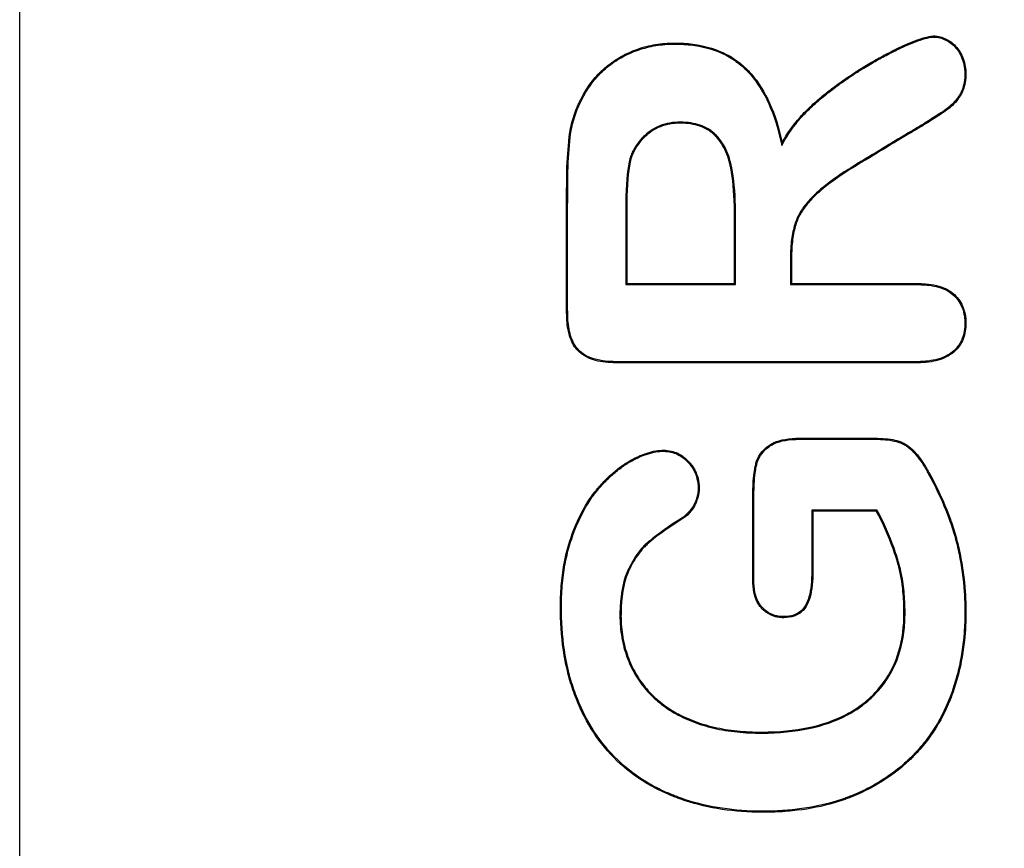
# Model space of a CAD drawing. Units: millimetres. Extents: x 0 to 291, y -20 to 204.
# Drawn here: x 244 to 246, y 113 to 115 of the extents above; entities that cross this region are included whole.
import ezdxf
from ezdxf.enums import TextEntityAlignment as Align

# ---------------------------------------------------------------- set-up
doc = ezdxf.new("R2010")
doc.units = ezdxf.units.MM
doc.layers.add('Predeterminado', color=7, linetype='Continuous')
doc.layers.add('PUERTAPAPELERA', color=7, linetype='Continuous')
doc.styles.add('SEACAD_Arial', font='arial.ttf')
doc.dimstyles.new('ISO', dxfattribs={"dimtxt": 3.125, "dimasz": 3.125, "dimexe": 1.5625, "dimexo": 0, "dimgap": 0.78125, "dimtad": 0, "dimlfac": 12.5, "dimtxsty": 'SEACAD_Arial', "dimblk1": '_SE_FILLED', "dimblk2": '_SE_FILLED', "dimsah": 1, "dimcen": 1.5625, "dimadec": 1, "dimazin": 0, "dimtfac": 0.5, "dimtmove": 0, "dimatfit": 3, "dimfxl": 1, "dimarcsym": 0})

# ---------------------------------------------------------------- blocks, each defined once
blk = doc.blocks.new('SE2')
at = {"layer": 'PUERTAPAPELERA', "color": 7, "linetype": 'Continuous'}
for p, q in [((243.7563, 86.3251), (243.7563, 144.2851)), ((245.7859, 114.7659), (245.7871, 114.7739)), ((245.3702, 114.595), (245.3702, 114.3953)), ((245.3702, 114.595), (245.373, 114.595)), ((245.373, 114.595), (245.373, 114.3981)), ((245.8093, 114.4726), (245.8121, 114.4726)), ((245.8093, 114.4726), (245.8093, 114.3953)), ((245.8121, 114.4726), (245.8121, 114.3981)), ((245.3702, 114.3953), (245.373, 114.3981)), ((245.3702, 114.3953), (245.6625, 114.3953)), ((245.373, 114.3981), (245.6597, 114.3981)), ((245.6625, 114.3953), (245.6597, 114.3981)), ((245.8093, 114.3953), (245.8121, 114.3981)), ((245.8337, 113.9833), (245.8337, 113.9861)), ((246.0392, 113.7948), (245.8657, 113.7948)), ((245.8657, 113.7948), (245.8685, 113.792)), ((246.0376, 113.792), (245.8685, 113.792)), ((246.0392, 113.7948), (246.0376, 113.792)), ((245.5238, 113.7762), (245.5254, 113.7739))]:
    blk.add_line(p, q, dxfattribs=at)
for points, knots in [([(245.7859, 114.7659), (245.7871, 114.7681), (245.7883, 114.7703), (245.7895, 114.7726), (245.8017, 114.7951), (245.8176, 114.818), (245.8463, 114.8503), (245.8567, 114.8608), (245.873, 114.8759), (245.8786, 114.8808), (245.8897, 114.8903), (245.8952, 114.8949), (245.9116, 114.9082), (245.9225, 114.9166), (245.9445, 114.9328), (245.9557, 114.9407), (245.9733, 114.9525), (245.9793, 114.9564), (245.9885, 114.9623), (245.9916, 114.9643), (245.9979, 114.9683), (246.0011, 114.9703), (246.0169, 114.98), (246.0277, 114.9863), (246.0493, 114.9985), (246.0603, 115.0044), (246.079, 115.014), (246.0856, 115.0173), (246.0999, 115.0241), (246.1075, 115.0277), (246.1239, 115.035), (246.1328, 115.0387), (246.1506, 115.0456), (246.1594, 115.0486), (246.1754, 115.053), (246.1826, 115.0545), (246.1894, 115.055), (246.1907, 115.055), (246.1931, 115.055), (246.1944, 115.0549), (246.1981, 115.0547), (246.2007, 115.0543), (246.2083, 115.0528), (246.2135, 115.0511), (246.2237, 115.0465), (246.2289, 115.0437), (246.2432, 115.0339), (246.2513, 115.0254), (246.2613, 115.0089), (246.2642, 115.0028), (246.269, 114.9899), (246.2708, 114.983), (246.2725, 114.972), (246.2729, 114.9682), (246.2734, 114.9603), (246.2735, 114.9562), (246.2732, 114.9441), (246.2723, 114.9364), (246.2691, 114.9219), (246.2668, 114.9151), (246.2623, 114.9057), (246.2607, 114.9027), (246.2571, 114.8969), (246.2551, 114.894), (246.2487, 114.8855), (246.2438, 114.88), (246.2334, 114.87), (246.2278, 114.8655), (246.2212, 114.8607), (246.2199, 114.8598), (246.2173, 114.858), (246.216, 114.8572), (246.2122, 114.8548), (246.2096, 114.8531), (246.2015, 114.8478), (246.1959, 114.8441), (246.1786, 114.8329), (246.1664, 114.8251), (246.1499, 114.8152), (246.1465, 114.8132), (246.1396, 114.8091), (246.1361, 114.8071), (246.126, 114.8012), (246.1197, 114.7975), (246.1015, 114.7866), (246.0904, 114.78), (246.0575, 114.76), (246.0359, 114.7468), (246.0037, 114.7275), (246, 114.7252), (245.9925, 114.7207), (245.9888, 114.7184), (245.9776, 114.7116), (245.9703, 114.707), (245.9486, 114.6931), (245.9346, 114.6838), (245.9088, 114.6652), (245.8968, 114.6559), (245.881, 114.6422), (245.876, 114.6377), (245.8665, 114.6284), (245.862, 114.6237), (245.8493, 114.6095), (245.842, 114.5999), (245.833, 114.5851), (245.8304, 114.5801), (245.8269, 114.5726), (245.8258, 114.5701), (245.8238, 114.565), (245.8229, 114.5624), (245.8182, 114.5486), (245.815, 114.5355), (245.8105, 114.5061), (245.8093, 114.4897), (245.8093, 114.4726)], [0, 0, 0, 0, 0.006108, 0.006108, 0.006108, 0.068227, 0.068227, 0.099286, 0.099286, 0.114815, 0.114815, 0.130345, 0.130345, 0.161404, 0.161404, 0.192463, 0.192463, 0.207993, 0.207993, 0.215757, 0.215757, 0.223522, 0.223522, 0.254581, 0.254581, 0.28564, 0.28564, 0.30117, 0.30117, 0.3167, 0.3167, 0.332229, 0.332229, 0.347759, 0.347759, 0.363288, 0.363288, 0.367171, 0.367171, 0.371053, 0.371053, 0.378818, 0.378818, 0.394347, 0.394347, 0.409877, 0.409877, 0.440936, 0.440936, 0.456466, 0.456466, 0.471995, 0.471995, 0.47976, 0.47976, 0.487525, 0.487525, 0.503054, 0.503054, 0.518584, 0.518584, 0.526349, 0.526349, 0.534113, 0.534113, 0.549643, 0.549643, 0.565172, 0.565172, 0.569055, 0.569055, 0.572937, 0.572937, 0.580702, 0.580702, 0.596232, 0.596232, 0.627291, 0.627291, 0.635055, 0.635055, 0.64282, 0.64282, 0.65835, 0.65835, 0.689409, 0.689409, 0.751527, 0.751527, 0.759292, 0.759292, 0.767057, 0.767057, 0.782586, 0.782586, 0.813645, 0.813645, 0.844704, 0.844704, 0.860234, 0.860234, 0.875764, 0.875764, 0.906823, 0.906823, 0.922352, 0.922352, 0.930117, 0.930117, 0.937882, 0.937882, 0.968941, 0.968941, 1, 1, 1, 1]), ([(245.7871, 114.7739), (245.7993, 114.7967), (245.8154, 114.8197), (245.8443, 114.8523), (245.8547, 114.8628), (245.8711, 114.878), (245.8767, 114.8829), (245.8879, 114.8924), (245.8934, 114.897), (245.9099, 114.9104), (245.9208, 114.9188), (245.9429, 114.9351), (245.9541, 114.943), (245.9717, 114.9548), (245.9777, 114.9588), (245.9869, 114.9647), (245.9901, 114.9667), (245.9964, 114.9707), (245.9997, 114.9727), (246.0154, 114.9824), (246.0263, 114.9887), (246.048, 115.0009), (246.059, 115.0069), (246.0777, 115.0165), (246.0844, 115.0198), (246.0987, 115.0266), (246.1063, 115.0302), (246.1228, 115.0375), (246.1317, 115.0413), (246.1496, 115.0482), (246.1585, 115.0512), (246.1747, 115.0557), (246.1821, 115.0572), (246.1893, 115.0578), (246.1906, 115.0578), (246.1932, 115.0578), (246.1945, 115.0577), (246.1984, 115.0574), (246.2011, 115.0571), (246.2091, 115.0555), (246.2145, 115.0537), (246.225, 115.049), (246.2303, 115.0461), (246.2451, 115.036), (246.2535, 115.0271), (246.2637, 115.0102), (246.2668, 115.004), (246.2716, 114.9907), (246.2735, 114.9836), (246.2753, 114.9723), (246.2757, 114.9684), (246.2762, 114.9604), (246.2763, 114.9563), (246.276, 114.9438), (246.2751, 114.936), (246.2718, 114.9211), (246.2694, 114.9141), (246.2648, 114.9044), (246.2631, 114.9013), (246.2594, 114.8953), (246.2574, 114.8924), (246.2508, 114.8837), (246.2458, 114.8781), (246.2352, 114.8678), (246.2295, 114.8632), (246.2228, 114.8584), (246.2214, 114.8575), (246.2188, 114.8557), (246.2175, 114.8549), (246.2137, 114.8524), (246.2111, 114.8507), (246.203, 114.8455), (246.1974, 114.8418), (246.1801, 114.8305), (246.1678, 114.8227), (246.1513, 114.8128), (246.1479, 114.8108), (246.141, 114.8067), (246.1375, 114.8047), (246.1274, 114.7988), (246.1211, 114.795), (246.103, 114.7842), (246.0919, 114.7776), (246.0589, 114.7576), (246.0373, 114.7444), (246.0052, 114.7251), (246.0014, 114.7228), (245.994, 114.7183), (245.9902, 114.716), (245.9791, 114.7092), (245.9717, 114.7046), (245.9501, 114.6908), (245.9362, 114.6814), (245.9105, 114.6629), (245.8986, 114.6537), (245.8828, 114.6401), (245.8779, 114.6356), (245.8685, 114.6264), (245.864, 114.6218), (245.8515, 114.6078), (245.8443, 114.5982), (245.8355, 114.5837), (245.8329, 114.5788), (245.8294, 114.5715), (245.8284, 114.569), (245.8265, 114.564), (245.8255, 114.5614), (245.8209, 114.5478), (245.8177, 114.535), (245.8133, 114.5058), (245.8121, 114.4896), (245.8121, 114.4726)], [0, 0, 0, 0, 0.0625, 0.0625, 0.09375, 0.09375, 0.109375, 0.109375, 0.125, 0.125, 0.15625, 0.15625, 0.1875, 0.1875, 0.203125, 0.203125, 0.210938, 0.210938, 0.21875, 0.21875, 0.25, 0.25, 0.28125, 0.28125, 0.296875, 0.296875, 0.3125, 0.3125, 0.328125, 0.328125, 0.34375, 0.34375, 0.359375, 0.359375, 0.363281, 0.363281, 0.367188, 0.367188, 0.375, 0.375, 0.390625, 0.390625, 0.40625, 0.40625, 0.4375, 0.4375, 0.453125, 0.453125, 0.46875, 0.46875, 0.476562, 0.476562, 0.484375, 0.484375, 0.5, 0.5, 0.515625, 0.515625, 0.523438, 0.523438, 0.53125, 0.53125, 0.546875, 0.546875, 0.5625, 0.5625, 0.566406, 0.566406, 0.570312, 0.570312, 0.578125, 0.578125, 0.59375, 0.59375, 0.625, 0.625, 0.632812, 0.632812, 0.640625, 0.640625, 0.65625, 0.65625, 0.6875, 0.6875, 0.75, 0.75, 0.757812, 0.757812, 0.765625, 0.765625, 0.78125, 0.78125, 0.8125, 0.8125, 0.84375, 0.84375, 0.859375, 0.859375, 0.875, 0.875, 0.90625, 0.90625, 0.921875, 0.921875, 0.929688, 0.929688, 0.9375, 0.9375, 0.96875, 0.96875, 1, 1, 1, 1]), ([(245.8121, 114.3981), (245.8756, 114.3981), (245.939, 114.3981), (246.0342, 114.3981), (246.066, 114.3981), (246.1136, 114.3981), (246.1294, 114.3981), (246.1458, 114.3981), (246.1463, 114.3981), (246.147, 114.3981), (246.1472, 114.3981), (246.1478, 114.3981), (246.1482, 114.3981), (246.15, 114.3981), (246.1514, 114.3981), (246.1556, 114.398), (246.1583, 114.3979), (246.1664, 114.3976), (246.1716, 114.3971), (246.1866, 114.3955), (246.1958, 114.3937), (246.2128, 114.3889), (246.2205, 114.3858), (246.2343, 114.3783), (246.2404, 114.3739), (246.2565, 114.3586), (246.2643, 114.3467), (246.2719, 114.3265), (246.2738, 114.3194), (246.2755, 114.3081), (246.2759, 114.3043), (246.2763, 114.2964), (246.2763, 114.2923), (246.2757, 114.2724), (246.2725, 114.2581), (246.2612, 114.2332), (246.2529, 114.2226), (246.2315, 114.2054), (246.2182, 114.1987), (246.1865, 114.1897), (246.1683, 114.1873), (246.1474, 114.1873), (246.147, 114.1873), (246.1465, 114.1873), (246.1463, 114.1873), (246.1455, 114.1873), (246.145, 114.1873), (246.1435, 114.1873), (246.1425, 114.1873), (246.1396, 114.1873), (246.1376, 114.1873), (246.1316, 114.1873), (246.1277, 114.1873), (246.1158, 114.1873), (246.1078, 114.1873), (245.973, 114.1873), (245.846, 114.1873), (245.6557, 114.1873), (245.5922, 114.1873), (245.497, 114.1873), (245.4653, 114.1873), (245.4177, 114.1873), (245.4018, 114.1873), (245.378, 114.1873), (245.3701, 114.1873), (245.3582, 114.1873), (245.3542, 114.1873), (245.3483, 114.1873), (245.3463, 114.1873), (245.3438, 114.1873), (245.3434, 114.1873), (245.3421, 114.1873), (245.3415, 114.1873), (245.3395, 114.1873), (245.3383, 114.1873), (245.2969, 114.1882), (245.2666, 114.1976), (245.2423, 114.2196), (245.238, 114.2245), (245.2306, 114.2355), (245.2273, 114.2416), (245.2192, 114.2617), (245.2157, 114.2774), (245.2136, 114.3003), (245.2134, 114.305), (245.2131, 114.3111), (245.2131, 114.3123), (245.213, 114.3148), (245.213, 114.3161), (245.213, 114.3179), (245.213, 114.3183), (245.2129, 114.3193), (245.2129, 114.3198), (245.2129, 114.3213), (245.2129, 114.3223), (245.2128, 114.3312), (245.2127, 114.3392), (245.2124, 114.363), (245.2123, 114.3788), (245.2121, 114.4264), (245.2122, 114.4581), (245.2124, 114.5216), (245.2126, 114.5533), (245.2128, 114.6009), (245.2129, 114.6168), (245.2129, 114.6406), (245.213, 114.6485), (245.213, 114.6584), (245.213, 114.6604), (245.213, 114.6629), (245.213, 114.6635), (245.213, 114.6647), (245.213, 114.6653), (245.213, 114.667), (245.213, 114.6681), (245.213, 114.6738), (245.2131, 114.6783), (245.2137, 114.7182), (245.2158, 114.7498), (245.2186, 114.7784), (245.2188, 114.7801), (245.219, 114.7826), (245.2191, 114.7834), (245.2193, 114.7846), (245.2193, 114.7852), (245.2194, 114.7863), (245.2195, 114.7868), (245.22, 114.7916), (245.2206, 114.7957), (245.2225, 114.8081), (245.2241, 114.8161), (245.2298, 114.8394), (245.2348, 114.8541), (245.2421, 114.8714), (245.2436, 114.8747), (245.247, 114.8819), (245.2487, 114.8855), (245.254, 114.896), (245.2578, 114.9029), (245.2699, 114.9229), (245.2789, 114.9355), (245.2995, 114.9593), (245.3113, 114.9705), (245.3363, 114.9901), (245.3496, 114.9987), (245.3708, 115.0099), (245.3781, 115.0133), (245.3931, 115.0196), (245.4008, 115.0225), (245.424, 115.03), (245.4397, 115.0336), (245.4641, 115.0371), (245.4723, 115.0379), (245.489, 115.0389), (245.4976, 115.0391), (245.5231, 115.0388), (245.5393, 115.0375), (245.5858, 115.0306), (245.6138, 115.0218), (245.6513, 115.0022), (245.663, 114.9946), (245.6849, 114.9773), (245.695, 114.9676), (245.7426, 114.9133), (245.7699, 114.8522), (245.7871, 114.7739)], [0, 0, 0, 0, 0.0625, 0.0625, 0.09375, 0.09375, 0.109375, 0.109375, 0.109863, 0.109863, 0.110107, 0.110107, 0.110352, 0.110352, 0.111328, 0.111328, 0.113281, 0.113281, 0.117188, 0.117188, 0.125, 0.125, 0.132812, 0.132812, 0.140625, 0.140625, 0.15625, 0.15625, 0.164062, 0.164062, 0.167969, 0.167969, 0.171875, 0.171875, 0.1875, 0.1875, 0.203125, 0.203125, 0.21875, 0.21875, 0.234375, 0.234375, 0.234619, 0.234619, 0.234863, 0.234863, 0.235352, 0.235352, 0.236328, 0.236328, 0.238281, 0.238281, 0.242188, 0.242188, 0.25, 0.25, 0.375, 0.375, 0.4375, 0.4375, 0.46875, 0.46875, 0.484375, 0.484375, 0.492188, 0.492188, 0.496094, 0.496094, 0.498047, 0.498047, 0.498535, 0.498535, 0.499023, 0.499023, 0.5, 0.5, 0.53125, 0.53125, 0.539062, 0.539062, 0.546875, 0.546875, 0.5625, 0.5625, 0.566406, 0.566406, 0.567383, 0.567383, 0.568359, 0.568359, 0.568848, 0.568848, 0.569336, 0.569336, 0.570312, 0.570312, 0.578125, 0.578125, 0.59375, 0.59375, 0.625, 0.625, 0.65625, 0.65625, 0.671875, 0.671875, 0.679688, 0.679688, 0.681641, 0.681641, 0.682129, 0.682129, 0.682617, 0.682617, 0.683594, 0.683594, 0.6875, 0.6875, 0.71875, 0.71875, 0.720703, 0.720703, 0.72168, 0.72168, 0.722168, 0.722168, 0.722656, 0.722656, 0.726562, 0.726562, 0.734375, 0.734375, 0.75, 0.75, 0.753906, 0.753906, 0.757812, 0.757812, 0.765625, 0.765625, 0.78125, 0.78125, 0.796875, 0.796875, 0.8125, 0.8125, 0.820312, 0.820312, 0.828125, 0.828125, 0.84375, 0.84375, 0.851562, 0.851562, 0.859375, 0.859375, 0.875, 0.875, 0.90625, 0.90625, 0.921875, 0.921875, 0.9375, 0.9375, 1, 1, 1, 1]), ([(245.8093, 114.3953), (245.8102, 114.3953), (245.8112, 114.3953), (245.8121, 114.3953), (245.8756, 114.3953), (245.939, 114.3953), (246.0342, 114.3953), (246.066, 114.3953), (246.1136, 114.3953), (246.1294, 114.3953), (246.1458, 114.3953), (246.1463, 114.3953), (246.147, 114.3953), (246.1472, 114.3953), (246.1478, 114.3953), (246.1482, 114.3953), (246.15, 114.3953), (246.1514, 114.3953), (246.1555, 114.3952), (246.1582, 114.3951), (246.1662, 114.3948), (246.1713, 114.3944), (246.1861, 114.3927), (246.1952, 114.391), (246.2118, 114.3862), (246.2193, 114.3833), (246.2328, 114.376), (246.2386, 114.3717), (246.2542, 114.3569), (246.2619, 114.3453), (246.2693, 114.3257), (246.271, 114.3188), (246.2727, 114.3078), (246.2731, 114.304), (246.2735, 114.2963), (246.2735, 114.2923), (246.2729, 114.2728), (246.2698, 114.2589), (246.2588, 114.2348), (246.2508, 114.2245), (246.2301, 114.2078), (246.2171, 114.2013), (246.1861, 114.1925), (246.1681, 114.1901), (246.1474, 114.19), (246.147, 114.19), (246.1465, 114.19), (246.1463, 114.19), (246.1455, 114.19), (246.145, 114.19), (246.1435, 114.19), (246.1425, 114.19), (246.1396, 114.19), (246.1376, 114.19), (246.1316, 114.19), (246.1277, 114.19), (246.1158, 114.19), (246.1078, 114.19), (245.973, 114.19), (245.846, 114.19), (245.6557, 114.19), (245.5922, 114.19), (245.497, 114.19), (245.4653, 114.19), (245.4177, 114.19), (245.4018, 114.19), (245.378, 114.19), (245.3701, 114.19), (245.3582, 114.19), (245.3542, 114.19), (245.3483, 114.19), (245.3463, 114.19), (245.3438, 114.19), (245.3434, 114.19), (245.3421, 114.19), (245.3415, 114.1901), (245.3396, 114.1901), (245.3383, 114.1901), (245.2973, 114.191), (245.2677, 114.2003), (245.2443, 114.2215), (245.2402, 114.2262), (245.233, 114.2369), (245.2299, 114.2428), (245.2219, 114.2624), (245.2185, 114.2779), (245.2164, 114.3005), (245.2161, 114.3052), (245.2159, 114.3112), (245.2159, 114.3124), (245.2158, 114.3149), (245.2158, 114.3162), (245.2158, 114.318), (245.2157, 114.3184), (245.2157, 114.3194), (245.2157, 114.3199), (245.2157, 114.3214), (245.2157, 114.3223), (245.2156, 114.3313), (245.2155, 114.3392), (245.2152, 114.363), (245.2151, 114.3788), (245.2149, 114.4264), (245.215, 114.4581), (245.2152, 114.5216), (245.2154, 114.5533), (245.2156, 114.6009), (245.2157, 114.6168), (245.2157, 114.6406), (245.2158, 114.6485), (245.2158, 114.6584), (245.2158, 114.6604), (245.2158, 114.6629), (245.2158, 114.6635), (245.2158, 114.6647), (245.2158, 114.6653), (245.2158, 114.667), (245.2158, 114.6681), (245.2158, 114.6738), (245.2159, 114.6783), (245.2165, 114.7181), (245.2186, 114.7496), (245.2214, 114.7781), (245.2216, 114.7798), (245.2218, 114.7823), (245.2219, 114.7831), (245.222, 114.7843), (245.2221, 114.7849), (245.2222, 114.786), (245.2223, 114.7865), (245.2228, 114.7912), (245.2234, 114.7953), (245.2253, 114.8076), (245.2269, 114.8155), (245.2325, 114.8386), (245.2374, 114.8532), (245.2447, 114.8703), (245.2461, 114.8736), (245.2495, 114.8807), (245.2512, 114.8842), (245.2565, 114.8947), (245.2602, 114.9015), (245.2722, 114.9213), (245.2811, 114.9338), (245.3015, 114.9573), (245.3132, 114.9684), (245.3379, 114.9878), (245.351, 114.9963), (245.372, 115.0074), (245.3792, 115.0107), (245.3941, 115.017), (245.4017, 115.0198), (245.4247, 115.0272), (245.4403, 115.0308), (245.4644, 115.0343), (245.4726, 115.0351), (245.4891, 115.0361), (245.4976, 115.0363), (245.5229, 115.036), (245.539, 115.0347), (245.5851, 115.0279), (245.6128, 115.0192), (245.6498, 114.9998), (245.6614, 114.9923), (245.683, 114.9752), (245.693, 114.9656), (245.7401, 114.9119), (245.7673, 114.8513), (245.7843, 114.7733), (245.7849, 114.7708), (245.7854, 114.7684), (245.7859, 114.7659)], [0, 0, 0, 0, 0.000916, 0.000916, 0.000916, 0.063235, 0.063235, 0.094395, 0.094395, 0.109975, 0.109975, 0.110462, 0.110462, 0.110706, 0.110706, 0.110949, 0.110949, 0.111923, 0.111923, 0.11387, 0.11387, 0.117765, 0.117765, 0.125555, 0.125555, 0.133345, 0.133345, 0.141135, 0.141135, 0.156715, 0.156715, 0.164505, 0.164505, 0.1684, 0.1684, 0.172295, 0.172295, 0.187875, 0.187875, 0.203455, 0.203455, 0.219035, 0.219035, 0.234615, 0.234615, 0.234858, 0.234858, 0.235102, 0.235102, 0.235589, 0.235589, 0.236562, 0.236562, 0.23851, 0.23851, 0.242405, 0.242405, 0.250195, 0.250195, 0.374834, 0.374834, 0.437154, 0.437154, 0.468314, 0.468314, 0.483894, 0.483894, 0.491684, 0.491684, 0.495579, 0.495579, 0.497526, 0.497526, 0.498013, 0.498013, 0.4985, 0.4985, 0.499474, 0.499474, 0.530634, 0.530634, 0.538424, 0.538424, 0.546214, 0.546214, 0.561794, 0.561794, 0.565689, 0.565689, 0.566662, 0.566662, 0.567636, 0.567636, 0.568123, 0.568123, 0.56861, 0.56861, 0.569584, 0.569584, 0.577374, 0.577374, 0.592954, 0.592954, 0.624113, 0.624113, 0.655273, 0.655273, 0.670853, 0.670853, 0.678643, 0.678643, 0.680591, 0.680591, 0.681078, 0.681078, 0.681564, 0.681564, 0.682538, 0.682538, 0.686433, 0.686433, 0.717593, 0.717593, 0.719541, 0.719541, 0.720514, 0.720514, 0.721001, 0.721001, 0.721488, 0.721488, 0.725383, 0.725383, 0.733173, 0.733173, 0.748753, 0.748753, 0.752648, 0.752648, 0.756543, 0.756543, 0.764333, 0.764333, 0.779913, 0.779913, 0.795493, 0.795493, 0.811073, 0.811073, 0.818863, 0.818863, 0.826653, 0.826653, 0.842233, 0.842233, 0.850023, 0.850023, 0.857813, 0.857813, 0.873393, 0.873393, 0.904552, 0.904552, 0.920132, 0.920132, 0.935712, 0.935712, 0.998032, 0.998032, 0.998032, 1, 1, 1, 1]), ([(245.6625, 114.3953), (245.6625, 114.3962), (245.6625, 114.3972), (245.6625, 114.3981), (245.6625, 114.4322), (245.6625, 114.4662), (245.6625, 114.5173), (245.6625, 114.5343), (245.6625, 114.5598), (245.6625, 114.5683), (245.6625, 114.579), (245.6625, 114.5811), (245.6625, 114.5843), (245.6625, 114.5854), (245.6625, 114.587), (245.6625, 114.5875), (245.6625, 114.5886), (245.6625, 114.5891), (245.6625, 114.5948), (245.6625, 114.5998), (245.6617, 114.6438), (245.6584, 114.6778), (245.6518, 114.7104), (245.6511, 114.7139), (245.6502, 114.7178), (245.6501, 114.7183), (245.6498, 114.7191), (245.6497, 114.7198), (245.6492, 114.7216), (245.6489, 114.7228), (245.648, 114.7264), (245.6473, 114.7287), (245.6439, 114.7401), (245.6406, 114.7486), (245.6292, 114.7723), (245.6195, 114.7856), (245.6064, 114.798), (245.6049, 114.7994), (245.602, 114.8019), (245.6006, 114.803), (245.5961, 114.8065), (245.593, 114.8086), (245.5832, 114.8144), (245.5761, 114.8177), (245.5531, 114.8255), (245.5356, 114.8281), (245.5062, 114.8282), (245.4967, 114.8275), (245.4784, 114.8244), (245.4697, 114.822), (245.4532, 114.8154), (245.4453, 114.8113), (245.4361, 114.8049), (245.4344, 114.8036), (245.431, 114.8011), (245.4293, 114.7998), (245.4243, 114.7957), (245.4211, 114.7929), (245.4058, 114.7782), (245.3956, 114.7644), (245.3874, 114.7468), (245.3869, 114.7457), (245.3862, 114.7441), (245.386, 114.7436), (245.3857, 114.7428), (245.3857, 114.7427), (245.3855, 114.7424), (245.3855, 114.7423), (245.385, 114.741), (245.3845, 114.7398), (245.3832, 114.7362), (245.3824, 114.7336), (245.38, 114.7252), (245.3786, 114.719), (245.3725, 114.6843), (245.3702, 114.6454), (245.3702, 114.595)], [0, 0, 0, 0, 0.003411, 0.003411, 0.003411, 0.127985, 0.127985, 0.190272, 0.190272, 0.221415, 0.221415, 0.229201, 0.229201, 0.233094, 0.233094, 0.23504, 0.23504, 0.236987, 0.236987, 0.252558, 0.252558, 0.377132, 0.377132, 0.392704, 0.392704, 0.39465, 0.39465, 0.396597, 0.396597, 0.40049, 0.40049, 0.408275, 0.408275, 0.439419, 0.439419, 0.501706, 0.501706, 0.509492, 0.509492, 0.517277, 0.517277, 0.532849, 0.532849, 0.563992, 0.563992, 0.626279, 0.626279, 0.657423, 0.657423, 0.688566, 0.688566, 0.719709, 0.719709, 0.727495, 0.727495, 0.735281, 0.735281, 0.750853, 0.750853, 0.81314, 0.81314, 0.817033, 0.817033, 0.818979, 0.818979, 0.819952, 0.819952, 0.820925, 0.820925, 0.828711, 0.828711, 0.844283, 0.844283, 0.875426, 0.875426, 1, 1, 1, 1]), ([(245.6597, 114.3981), (245.6597, 114.4322), (245.6597, 114.4662), (245.6597, 114.5173), (245.6597, 114.5343), (245.6597, 114.5598), (245.6597, 114.5683), (245.6597, 114.579), (245.6597, 114.5811), (245.6597, 114.5843), (245.6597, 114.5854), (245.6597, 114.587), (245.6597, 114.5875), (245.6597, 114.5886), (245.6597, 114.5891), (245.6597, 114.5948), (245.6597, 114.5998), (245.6589, 114.6436), (245.6556, 114.6775), (245.6491, 114.7098), (245.6483, 114.7133), (245.6474, 114.7172), (245.6473, 114.7176), (245.6471, 114.7185), (245.647, 114.7192), (245.6465, 114.7209), (245.6462, 114.7221), (245.6453, 114.7256), (245.6446, 114.7279), (245.6412, 114.7392), (245.638, 114.7475), (245.6268, 114.7708), (245.6173, 114.7838), (245.6045, 114.7959), (245.603, 114.7973), (245.6003, 114.7997), (245.5988, 114.8008), (245.5945, 114.8042), (245.5915, 114.8062), (245.5819, 114.8119), (245.575, 114.8151), (245.5525, 114.8227), (245.5353, 114.8253), (245.5063, 114.8254), (245.4969, 114.8247), (245.4791, 114.8217), (245.4706, 114.8193), (245.4544, 114.8129), (245.4467, 114.8089), (245.4377, 114.8026), (245.436, 114.8014), (245.4327, 114.7989), (245.431, 114.7976), (245.4261, 114.7936), (245.423, 114.7908), (245.408, 114.7764), (245.398, 114.7629), (245.39, 114.7456), (245.3895, 114.7446), (245.3888, 114.743), (245.3886, 114.7425), (245.3883, 114.7417), (245.3882, 114.7416), (245.3881, 114.7414), (245.3881, 114.7412), (245.3876, 114.74), (245.3871, 114.7389), (245.3858, 114.7353), (245.385, 114.7328), (245.3827, 114.7246), (245.3813, 114.7184), (245.3753, 114.6841), (245.373, 114.6454), (245.373, 114.595)], [0, 0, 0, 0, 0.125, 0.125, 0.1875, 0.1875, 0.21875, 0.21875, 0.226562, 0.226562, 0.230469, 0.230469, 0.232422, 0.232422, 0.234375, 0.234375, 0.25, 0.25, 0.375, 0.375, 0.390625, 0.390625, 0.392578, 0.392578, 0.394531, 0.394531, 0.398438, 0.398438, 0.40625, 0.40625, 0.4375, 0.4375, 0.5, 0.5, 0.507812, 0.507812, 0.515625, 0.515625, 0.53125, 0.53125, 0.5625, 0.5625, 0.625, 0.625, 0.65625, 0.65625, 0.6875, 0.6875, 0.71875, 0.71875, 0.726562, 0.726562, 0.734375, 0.734375, 0.75, 0.75, 0.8125, 0.8125, 0.816406, 0.816406, 0.818359, 0.818359, 0.819336, 0.819336, 0.820312, 0.820312, 0.828125, 0.828125, 0.84375, 0.84375, 0.875, 0.875, 1, 1, 1, 1]), ([(245.8337, 113.9861), (245.868, 113.9861), (245.9023, 113.9861), (245.9538, 113.9861), (245.971, 113.9861), (245.9967, 113.9861), (246.0053, 113.9861), (246.0182, 113.9861), (246.0225, 113.9861), (246.0289, 113.9861), (246.0311, 113.9861), (246.0337, 113.9861), (246.0345, 113.9861), (246.0358, 113.9861), (246.0365, 113.9861), (246.0385, 113.9861), (246.0398, 113.9861), (246.0617, 113.9856), (246.0785, 113.9835), (246.0938, 113.9796), (246.0954, 113.9791), (246.0978, 113.9784), (246.0989, 113.978), (246.1009, 113.9774), (246.1018, 113.977), (246.1066, 113.9751), (246.1104, 113.9733), (246.1213, 113.9671), (246.1282, 113.9618), (246.1362, 113.954), (246.1377, 113.9524), (246.1397, 113.9503), (246.14, 113.9498), (246.1408, 113.949), (246.1411, 113.9487), (246.142, 113.9476), (246.1427, 113.9469), (246.1458, 113.9433), (246.1483, 113.9402), (246.1557, 113.9306), (246.1606, 113.9237), (246.1677, 113.9124), (246.1701, 113.9085), (246.1748, 113.9004), (246.1772, 113.8962), (246.1839, 113.8838), (246.1882, 113.8756), (246.209, 113.8349), (246.2229, 113.8031), (246.2399, 113.7563), (246.2449, 113.7408), (246.2504, 113.7217), (246.2514, 113.7179), (246.2534, 113.7103), (246.2544, 113.7063), (246.2573, 113.6944), (246.2591, 113.6864), (246.2675, 113.6459), (246.2721, 113.612), (246.2756, 113.559), (246.2763, 113.541), (246.2763, 113.5042), (246.2756, 113.4862), (246.2717, 113.4332), (246.2665, 113.3993), (246.2549, 113.3507), (246.2503, 113.3349), (246.2439, 113.3155), (246.2426, 113.3117), (246.2409, 113.3069), (246.2405, 113.306), (246.2398, 113.3041), (246.2395, 113.3031), (246.2383, 113.3), (246.2376, 113.2979), (246.2335, 113.2874), (246.2301, 113.2793), (246.2122, 113.2391), (246.1948, 113.2096), (246.1643, 113.1692), (246.1534, 113.1564), (246.1389, 113.1411), (246.1359, 113.1381), (246.1299, 113.1321), (246.127, 113.1292), (246.1179, 113.1207), (246.1117, 113.1152), (246.0797, 113.0883), (246.0515, 113.0694), (246.0053, 113.0451), (245.9892, 113.0377), (245.9705, 113.0302), (245.9684, 113.0294), (245.9642, 113.0277), (245.962, 113.0269), (245.9563, 113.0248), (245.9525, 113.0234), (245.9411, 113.0195), (245.9334, 113.017), (245.8943, 113.0055), (245.8616, 112.9989), (245.8101, 112.9928), (245.7925, 112.9913), (245.7655, 112.9901), (245.7565, 112.9898), (245.7381, 112.9896), (245.7288, 112.9896), (245.6464, 112.9913), (245.5789, 113.0026), (245.5153, 113.025), (245.5134, 113.0256), (245.5093, 113.0271), (245.5072, 113.0279), (245.5011, 113.0302), (245.4971, 113.0318), (245.4851, 113.0367), (245.4772, 113.0401), (245.454, 113.0509), (245.4392, 113.0588), (245.3964, 113.0846), (245.3704, 113.1045), (245.3236, 113.1497), (245.303, 113.1746), (245.2671, 113.2292), (245.2518, 113.2589), (245.2325, 113.307), (245.2267, 113.3237), (245.2167, 113.358), (245.2125, 113.3757), (245.2019, 113.4304), (245.1978, 113.469), (245.1963, 113.5199), (245.1962, 113.5303), (245.1964, 113.5509), (245.1967, 113.561), (245.1981, 113.5909), (245.1999, 113.6101), (245.2051, 113.647), (245.2085, 113.6648), (245.2149, 113.6904), (245.2172, 113.6988), (245.2223, 113.7152), (245.2251, 113.7233), (245.2394, 113.7624), (245.2526, 113.79), (245.275, 113.8259), (245.2829, 113.837), (245.2922, 113.8484), (245.2933, 113.8497), (245.2944, 113.8511), (245.2946, 113.8512), (245.2948, 113.8515), (245.2948, 113.8516), (245.295, 113.8517), (245.295, 113.8517), (245.2956, 113.8524), (245.2961, 113.8531), (245.2977, 113.8548), (245.2987, 113.856), (245.3038, 113.8618), (245.3079, 113.8663), (245.3202, 113.8791), (245.3285, 113.8871), (245.3453, 113.9016), (245.3539, 113.9083), (245.3669, 113.9173), (245.3713, 113.9201), (245.3802, 113.9255), (245.3847, 113.928), (245.407, 113.9397), (245.4235, 113.9463), (245.4542, 113.9539), (245.4684, 113.955), (245.4944, 113.952), (245.5062, 113.9481), (245.5224, 113.9382), (245.5275, 113.9343), (245.5337, 113.9286), (245.5349, 113.9274), (245.5367, 113.9255), (245.5373, 113.9249), (245.5382, 113.9239), (245.5386, 113.9235), (245.5393, 113.9227), (245.5397, 113.9223), (245.5429, 113.9187), (245.5454, 113.9154), (245.5572, 113.8986), (245.563, 113.8836), (245.566, 113.8585), (245.5661, 113.8495), (245.5637, 113.8319), (245.5612, 113.823), (245.557, 113.8131), (245.5565, 113.812), (245.5558, 113.8103), (245.5555, 113.8097), (245.555, 113.8087), (245.5548, 113.8083), (245.5536, 113.8059), (245.5526, 113.804), (245.5492, 113.7986), (245.5468, 113.7951), (245.5386, 113.7852), (245.5323, 113.7793), (245.5254, 113.7739)], [0, 0, 0, 0, 0.03125, 0.03125, 0.046875, 0.046875, 0.054688, 0.054688, 0.058594, 0.058594, 0.060547, 0.060547, 0.061035, 0.061035, 0.061523, 0.061523, 0.0625, 0.0625, 0.078125, 0.078125, 0.080078, 0.080078, 0.081055, 0.081055, 0.082031, 0.082031, 0.085938, 0.085938, 0.09375, 0.09375, 0.095703, 0.095703, 0.096191, 0.096191, 0.09668, 0.09668, 0.097656, 0.097656, 0.101562, 0.101562, 0.109375, 0.109375, 0.113281, 0.113281, 0.117188, 0.117188, 0.125, 0.125, 0.15625, 0.15625, 0.171875, 0.171875, 0.175781, 0.175781, 0.179688, 0.179688, 0.1875, 0.1875, 0.21875, 0.21875, 0.234375, 0.234375, 0.25, 0.25, 0.28125, 0.28125, 0.296875, 0.296875, 0.300781, 0.300781, 0.301758, 0.301758, 0.302734, 0.302734, 0.304688, 0.304688, 0.3125, 0.3125, 0.34375, 0.34375, 0.359375, 0.359375, 0.363281, 0.363281, 0.367188, 0.367188, 0.375, 0.375, 0.40625, 0.40625, 0.421875, 0.421875, 0.423828, 0.423828, 0.425781, 0.425781, 0.429688, 0.429688, 0.4375, 0.4375, 0.46875, 0.46875, 0.484375, 0.484375, 0.492188, 0.492188, 0.5, 0.5, 0.5625, 0.5625, 0.564453, 0.564453, 0.566406, 0.566406, 0.570312, 0.570312, 0.578125, 0.578125, 0.59375, 0.59375, 0.625, 0.625, 0.65625, 0.65625, 0.6875, 0.6875, 0.703125, 0.703125, 0.71875, 0.71875, 0.75, 0.75, 0.757812, 0.757812, 0.765625, 0.765625, 0.78125, 0.78125, 0.796875, 0.796875, 0.804688, 0.804688, 0.8125, 0.8125, 0.84375, 0.84375, 0.859375, 0.859375, 0.861328, 0.861328, 0.861572, 0.861572, 0.861694, 0.861694, 0.861816, 0.861816, 0.862305, 0.862305, 0.863281, 0.863281, 0.867188, 0.867188, 0.875, 0.875, 0.882812, 0.882812, 0.886719, 0.886719, 0.890625, 0.890625, 0.90625, 0.90625, 0.921875, 0.921875, 0.9375, 0.9375, 0.945312, 0.945312, 0.947266, 0.947266, 0.948242, 0.948242, 0.94873, 0.94873, 0.949219, 0.949219, 0.953125, 0.953125, 0.96875, 0.96875, 0.976562, 0.976562, 0.984375, 0.984375, 0.985352, 0.985352, 0.98584, 0.98584, 0.986328, 0.986328, 0.988281, 0.988281, 0.992188, 0.992188, 1, 1, 1, 1]), ([(245.8337, 113.9833), (245.868, 113.9833), (245.9023, 113.9833), (245.9538, 113.9833), (245.971, 113.9833), (245.9967, 113.9833), (246.0053, 113.9833), (246.0182, 113.9833), (246.0225, 113.9833), (246.0289, 113.9833), (246.0311, 113.9833), (246.0337, 113.9833), (246.0345, 113.9833), (246.0358, 113.9833), (246.0365, 113.9833), (246.0384, 113.9833), (246.0397, 113.9833), (246.0615, 113.9829), (246.0781, 113.9807), (246.093, 113.9769), (246.0947, 113.9764), (246.097, 113.9757), (246.098, 113.9754), (246.0999, 113.9747), (246.1008, 113.9744), (246.1055, 113.9726), (246.1091, 113.9708), (246.1197, 113.9648), (246.1263, 113.9596), (246.1342, 113.952), (246.1357, 113.9504), (246.1376, 113.9484), (246.138, 113.948), (246.1387, 113.9471), (246.139, 113.9468), (246.1399, 113.9458), (246.1406, 113.9451), (246.1437, 113.9415), (246.1461, 113.9385), (246.1534, 113.929), (246.1583, 113.9221), (246.1654, 113.911), (246.1677, 113.9071), (246.1724, 113.899), (246.1747, 113.8948), (246.1814, 113.8825), (246.1857, 113.8743), (246.2064, 113.8337), (246.2204, 113.802), (246.2373, 113.7554), (246.2423, 113.74), (246.2477, 113.721), (246.2487, 113.7172), (246.2507, 113.7096), (246.2517, 113.7056), (246.2546, 113.6938), (246.2564, 113.6858), (246.2647, 113.6455), (246.2693, 113.6117), (246.2729, 113.5589), (246.2735, 113.5409), (246.2735, 113.5043), (246.2728, 113.4863), (246.2689, 113.4335), (246.2638, 113.3998), (246.2522, 113.3514), (246.2477, 113.3357), (246.2413, 113.3164), (246.24, 113.3126), (246.2383, 113.3079), (246.2379, 113.3069), (246.2372, 113.305), (246.2369, 113.3041), (246.2357, 113.301), (246.2349, 113.2989), (246.2309, 113.2885), (246.2276, 113.2804), (246.2097, 113.2405), (246.1924, 113.2112), (246.1621, 113.171), (246.1513, 113.1582), (246.1369, 113.143), (246.1339, 113.14), (246.128, 113.1341), (246.125, 113.1313), (246.116, 113.1228), (246.1098, 113.1173), (246.0781, 113.0906), (246.05, 113.0717), (246.0041, 113.0476), (245.9881, 113.0403), (245.9695, 113.0328), (245.9674, 113.032), (245.9632, 113.0303), (245.961, 113.0295), (245.9554, 113.0274), (245.9516, 113.0261), (245.9402, 113.0221), (245.9326, 113.0197), (245.8937, 113.0082), (245.8611, 113.0017), (245.8098, 112.9956), (245.7923, 112.9941), (245.7654, 112.9929), (245.7564, 112.9926), (245.7381, 112.9924), (245.7288, 112.9924), (245.6467, 112.9941), (245.5795, 113.0054), (245.5162, 113.0276), (245.5144, 113.0283), (245.5103, 113.0298), (245.5082, 113.0305), (245.5021, 113.0328), (245.4981, 113.0344), (245.4862, 113.0393), (245.4784, 113.0427), (245.4553, 113.0534), (245.4405, 113.0613), (245.3981, 113.0869), (245.3722, 113.1067), (245.3257, 113.1515), (245.3052, 113.1763), (245.2695, 113.2306), (245.2543, 113.2601), (245.2351, 113.308), (245.2294, 113.3245), (245.2194, 113.3587), (245.2152, 113.3763), (245.2046, 113.4308), (245.2005, 113.4692), (245.1991, 113.5199), (245.199, 113.5303), (245.1992, 113.5509), (245.1995, 113.561), (245.2009, 113.5907), (245.2027, 113.6098), (245.2078, 113.6465), (245.2112, 113.6642), (245.2176, 113.6897), (245.2199, 113.698), (245.2249, 113.7143), (245.2277, 113.7224), (245.242, 113.7613), (245.2551, 113.7887), (245.2773, 113.8244), (245.2851, 113.8353), (245.2944, 113.8467), (245.2954, 113.8479), (245.2966, 113.8493), (245.2967, 113.8494), (245.2969, 113.8497), (245.297, 113.8497), (245.2971, 113.8499), (245.2971, 113.8499), (245.2977, 113.8506), (245.2983, 113.8512), (245.2998, 113.853), (245.3008, 113.8542), (245.3058, 113.8599), (245.3099, 113.8644), (245.3222, 113.8772), (245.3304, 113.885), (245.3471, 113.8995), (245.3556, 113.906), (245.3685, 113.9149), (245.3728, 113.9177), (245.3816, 113.923), (245.3861, 113.9255), (245.4082, 113.9372), (245.4245, 113.9436), (245.4546, 113.9511), (245.4685, 113.9521), (245.4937, 113.9493), (245.5051, 113.9455), (245.5208, 113.936), (245.5258, 113.9321), (245.5317, 113.9265), (245.5329, 113.9254), (245.5347, 113.9236), (245.5353, 113.923), (245.5361, 113.922), (245.5365, 113.9216), (245.5373, 113.9208), (245.5376, 113.9204), (245.5407, 113.9169), (245.5432, 113.9137), (245.5547, 113.8973), (245.5603, 113.8828), (245.5632, 113.8584), (245.5633, 113.8496), (245.561, 113.8325), (245.5586, 113.8239), (245.5545, 113.8142), (245.554, 113.8131), (245.5532, 113.8115), (245.553, 113.8109), (245.5525, 113.81), (245.5523, 113.8095), (245.5511, 113.8072), (245.5501, 113.8054), (245.5469, 113.8001), (245.5445, 113.7968), (245.5367, 113.7872), (245.5305, 113.7814), (245.5238, 113.7762)], [0, 0, 0, 0, 0.031251, 0.031251, 0.046877, 0.046877, 0.05469, 0.05469, 0.058596, 0.058596, 0.060549, 0.060549, 0.061038, 0.061038, 0.061526, 0.061526, 0.062503, 0.062503, 0.078128, 0.078128, 0.080082, 0.080082, 0.081058, 0.081058, 0.082035, 0.082035, 0.085941, 0.085941, 0.093754, 0.093754, 0.095707, 0.095707, 0.096196, 0.096196, 0.096684, 0.096684, 0.09766, 0.09766, 0.101567, 0.101567, 0.10938, 0.10938, 0.113286, 0.113286, 0.117193, 0.117193, 0.125005, 0.125005, 0.156257, 0.156257, 0.171882, 0.171882, 0.175789, 0.175789, 0.179695, 0.179695, 0.187508, 0.187508, 0.218759, 0.218759, 0.234385, 0.234385, 0.250011, 0.250011, 0.281262, 0.281262, 0.296888, 0.296888, 0.300794, 0.300794, 0.301771, 0.301771, 0.302747, 0.302747, 0.304701, 0.304701, 0.312513, 0.312513, 0.343765, 0.343765, 0.35939, 0.35939, 0.363297, 0.363297, 0.367203, 0.367203, 0.375016, 0.375016, 0.406267, 0.406267, 0.421893, 0.421893, 0.423846, 0.423846, 0.425799, 0.425799, 0.429706, 0.429706, 0.437519, 0.437519, 0.46877, 0.46877, 0.484396, 0.484396, 0.492209, 0.492209, 0.500021, 0.500021, 0.562524, 0.562524, 0.564477, 0.564477, 0.56643, 0.56643, 0.570337, 0.570337, 0.57815, 0.57815, 0.593775, 0.593775, 0.625027, 0.625027, 0.656278, 0.656278, 0.687529, 0.687529, 0.703155, 0.703155, 0.718781, 0.718781, 0.750032, 0.750032, 0.757845, 0.757845, 0.765658, 0.765658, 0.781283, 0.781283, 0.796909, 0.796909, 0.804722, 0.804722, 0.812535, 0.812535, 0.843786, 0.843786, 0.859412, 0.859412, 0.861365, 0.861365, 0.861609, 0.861609, 0.861731, 0.861731, 0.861853, 0.861853, 0.862342, 0.862342, 0.863318, 0.863318, 0.867225, 0.867225, 0.875037, 0.875037, 0.88285, 0.88285, 0.886757, 0.886757, 0.890663, 0.890663, 0.906289, 0.906289, 0.921914, 0.921914, 0.93754, 0.93754, 0.945353, 0.945353, 0.947306, 0.947306, 0.948283, 0.948283, 0.948771, 0.948771, 0.949259, 0.949259, 0.953166, 0.953166, 0.968791, 0.968791, 0.976604, 0.976604, 0.984417, 0.984417, 0.985394, 0.985394, 0.985882, 0.985882, 0.98637, 0.98637, 0.988324, 0.988324, 0.99223, 0.99223, 1, 1, 1, 1]), ([(245.8685, 113.792), (245.8685, 113.7532), (245.8685, 113.7144), (245.8685, 113.666), (245.8685, 113.6563), (245.8685, 113.6417), (245.8685, 113.6369), (245.8685, 113.6308), (245.8685, 113.6296), (245.8685, 113.6281), (245.8685, 113.6278), (245.8685, 113.6269), (245.8685, 113.6265), (245.8685, 113.6252), (245.8685, 113.6243), (245.8684, 113.6201), (245.8683, 113.6168), (245.8672, 113.5875), (245.8634, 113.5661), (245.853, 113.5412), (245.8488, 113.5342), (245.8382, 113.5225), (245.8318, 113.5179), (245.8168, 113.5112), (245.8083, 113.5092), (245.7937, 113.508), (245.7884, 113.5079), (245.7784, 113.5087), (245.7735, 113.5094), (245.7596, 113.5131), (245.751, 113.5172), (245.7394, 113.5259), (245.7357, 113.5292), (245.7318, 113.5334), (245.7315, 113.5338), (245.7307, 113.5347), (245.7303, 113.5351), (245.7292, 113.5364), (245.7285, 113.5373), (245.7265, 113.54), (245.7252, 113.5418), (245.7142, 113.5589), (245.7094, 113.5778), (245.7091, 113.6007), (245.7091, 113.6014), (245.7091, 113.6027), (245.7091, 113.6033), (245.7091, 113.6051), (245.7091, 113.6063), (245.7091, 113.6099), (245.7091, 113.6124), (245.7091, 113.6196), (245.7091, 113.6245), (245.7091, 113.639), (245.7091, 113.6487), (245.7091, 113.6778), (245.7091, 113.6972), (245.7091, 113.7553), (245.7091, 113.7941), (245.7091, 113.8353), (245.7091, 113.8377), (245.7091, 113.8414), (245.7091, 113.8425), (245.7091, 113.8453), (245.7091, 113.8467), (245.7092, 113.8536), (245.7094, 113.859), (245.7102, 113.8746), (245.7111, 113.8844), (245.713, 113.8982), (245.7137, 113.9026), (245.7153, 113.9112), (245.7161, 113.9153), (245.7191, 113.9273), (245.7224, 113.9347), (245.731, 113.9482), (245.7364, 113.9544), (245.7459, 113.9627), (245.7493, 113.9653), (245.7565, 113.9702), (245.7605, 113.9724), (245.7821, 113.9822), (245.8051, 113.9861), (245.8337, 113.9861)], [0, 0, 0, 0, 0.125, 0.125, 0.15625, 0.15625, 0.171875, 0.171875, 0.175781, 0.175781, 0.176758, 0.176758, 0.177734, 0.177734, 0.179688, 0.179688, 0.1875, 0.1875, 0.25, 0.25, 0.28125, 0.28125, 0.3125, 0.3125, 0.34375, 0.34375, 0.359375, 0.359375, 0.375, 0.375, 0.40625, 0.40625, 0.421875, 0.421875, 0.423828, 0.423828, 0.425781, 0.425781, 0.429688, 0.429688, 0.4375, 0.4375, 0.5, 0.5, 0.501953, 0.501953, 0.503906, 0.503906, 0.507812, 0.507812, 0.515625, 0.515625, 0.53125, 0.53125, 0.5625, 0.5625, 0.625, 0.625, 0.75, 0.75, 0.757812, 0.757812, 0.761719, 0.761719, 0.765625, 0.765625, 0.78125, 0.78125, 0.8125, 0.8125, 0.828125, 0.828125, 0.84375, 0.84375, 0.875, 0.875, 0.90625, 0.90625, 0.921875, 0.921875, 0.9375, 0.9375, 1, 1, 1, 1]), ([(245.8657, 113.7948), (245.8657, 113.7939), (245.8657, 113.7929), (245.8657, 113.792), (245.8657, 113.7532), (245.8657, 113.7144), (245.8657, 113.666), (245.8657, 113.6563), (245.8657, 113.6417), (245.8657, 113.6369), (245.8657, 113.6308), (245.8657, 113.6296), (245.8657, 113.6281), (245.8657, 113.6278), (245.8657, 113.6269), (245.8657, 113.6265), (245.8657, 113.6252), (245.8657, 113.6244), (245.8656, 113.6202), (245.8655, 113.6169), (245.8644, 113.5879), (245.8606, 113.5667), (245.8505, 113.5426), (245.8465, 113.5358), (245.8364, 113.5247), (245.8303, 113.5203), (245.816, 113.5139), (245.8078, 113.5119), (245.7936, 113.5108), (245.7885, 113.5107), (245.7787, 113.5114), (245.7741, 113.5122), (245.7606, 113.5157), (245.7524, 113.5196), (245.7412, 113.528), (245.7376, 113.5312), (245.7339, 113.5353), (245.7335, 113.5357), (245.7328, 113.5365), (245.7325, 113.5369), (245.7314, 113.5382), (245.7307, 113.539), (245.7287, 113.5416), (245.7275, 113.5434), (245.7169, 113.5599), (245.7122, 113.5782), (245.7119, 113.6007), (245.7119, 113.6014), (245.7119, 113.6027), (245.7119, 113.6033), (245.7119, 113.6051), (245.7119, 113.6063), (245.7119, 113.6099), (245.7119, 113.6124), (245.7119, 113.6196), (245.7119, 113.6245), (245.7119, 113.639), (245.7119, 113.6487), (245.7119, 113.6778), (245.7119, 113.6972), (245.7119, 113.7553), (245.7119, 113.7941), (245.7119, 113.8353), (245.7119, 113.8377), (245.7119, 113.8414), (245.7119, 113.8425), (245.7119, 113.8453), (245.7119, 113.8467), (245.712, 113.8536), (245.7122, 113.8589), (245.713, 113.8744), (245.7139, 113.8841), (245.7157, 113.8978), (245.7164, 113.9021), (245.718, 113.9106), (245.7188, 113.9148), (245.7218, 113.9263), (245.7249, 113.9334), (245.7332, 113.9465), (245.7384, 113.9524), (245.7476, 113.9605), (245.751, 113.9631), (245.7579, 113.9678), (245.7617, 113.9699), (245.7827, 113.9794), (245.8053, 113.9833), (245.8337, 113.9833)], [0, 0, 0, 0, 0.002996, 0.002996, 0.002996, 0.127622, 0.127622, 0.158778, 0.158778, 0.174356, 0.174356, 0.178251, 0.178251, 0.179224, 0.179224, 0.180198, 0.180198, 0.182145, 0.182145, 0.189934, 0.189934, 0.252247, 0.252247, 0.283403, 0.283403, 0.31456, 0.31456, 0.345716, 0.345716, 0.361294, 0.361294, 0.376873, 0.376873, 0.408029, 0.408029, 0.423607, 0.423607, 0.425554, 0.425554, 0.427502, 0.427502, 0.431396, 0.431396, 0.439185, 0.439185, 0.501498, 0.501498, 0.503445, 0.503445, 0.505393, 0.505393, 0.509287, 0.509287, 0.517076, 0.517076, 0.532654, 0.532654, 0.563811, 0.563811, 0.626124, 0.626124, 0.750749, 0.750749, 0.758538, 0.758538, 0.762433, 0.762433, 0.766327, 0.766327, 0.781905, 0.781905, 0.813062, 0.813062, 0.82864, 0.82864, 0.844218, 0.844218, 0.875375, 0.875375, 0.906531, 0.906531, 0.922109, 0.922109, 0.937687, 0.937687, 1, 1, 1, 1]), ([(245.5238, 113.7762), (245.4851, 113.7519), (245.4557, 113.7307), (245.4336, 113.7126), (245.4329, 113.7121), (245.432, 113.7113), (245.4316, 113.711), (245.431, 113.7104), (245.4307, 113.7102), (245.4288, 113.7086), (245.4272, 113.7072), (245.4225, 113.7029), (245.4195, 113.7), (245.4107, 113.6906), (245.4052, 113.6837), (245.3948, 113.6689), (245.3899, 113.6609), (245.3829, 113.6482), (245.3806, 113.6438), (245.3781, 113.6387), (245.3778, 113.6382), (245.3774, 113.6373), (245.3773, 113.637), (245.377, 113.6365), (245.3769, 113.6361), (245.3763, 113.635), (245.3759, 113.6342), (245.3747, 113.6315), (245.3739, 113.6297), (245.3612, 113.5988), (245.3557, 113.5627), (245.3549, 113.5175), (245.3549, 113.515), (245.3549, 113.51), (245.3549, 113.5075), (245.3551, 113.5001), (245.3553, 113.4953), (245.3562, 113.4808), (245.3572, 113.4714), (245.3615, 113.4439), (245.3658, 113.4264), (245.3769, 113.3934), (245.3837, 113.3777), (245.3999, 113.3481), (245.4094, 113.3342), (245.4308, 113.3081), (245.4427, 113.2961), (245.4689, 113.274), (245.4831, 113.264), (245.5139, 113.246), (245.5305, 113.2381), (245.5661, 113.2243), (245.5852, 113.2184), (245.6248, 113.2091), (245.6454, 113.2058), (245.6774, 113.2025), (245.6883, 113.2017), (245.7104, 113.2007), (245.7218, 113.2004), (245.824, 113.2009), (245.8991, 113.2166), (245.9738, 113.2558), (245.9878, 113.2647), (246.0138, 113.2843), (246.0259, 113.2951), (246.0585, 113.3296), (246.0758, 113.3557), (246.101, 113.4141), (246.109, 113.4463), (246.1132, 113.4903), (246.1137, 113.4993), (246.1142, 113.5176), (246.1142, 113.5271), (246.1134, 113.5551), (246.1122, 113.5734), (246.1078, 113.6092), (246.1046, 113.6266), (246.0992, 113.648), (246.0981, 113.6522), (246.0957, 113.6606), (246.0944, 113.6648), (246.0905, 113.677), (246.0878, 113.6853), (246.0731, 113.7265), (246.0586, 113.76), (246.04, 113.7934), (246.0398, 113.7938), (246.0395, 113.7943), (246.0392, 113.7948)], [0, 0, 0, 0, 0.062383, 0.062383, 0.064335, 0.064335, 0.065311, 0.065311, 0.066286, 0.066286, 0.070189, 0.070189, 0.077995, 0.077995, 0.093607, 0.093607, 0.109219, 0.109219, 0.117025, 0.117025, 0.118001, 0.118001, 0.118489, 0.118489, 0.118977, 0.118977, 0.120928, 0.120928, 0.124831, 0.124831, 0.187279, 0.187279, 0.191182, 0.191182, 0.195085, 0.195085, 0.202891, 0.202891, 0.218503, 0.218503, 0.249727, 0.249727, 0.280951, 0.280951, 0.312175, 0.312175, 0.343399, 0.343399, 0.374623, 0.374623, 0.405847, 0.405847, 0.437071, 0.437071, 0.468295, 0.468295, 0.483907, 0.483907, 0.499519, 0.499519, 0.624415, 0.624415, 0.655639, 0.655639, 0.686863, 0.686863, 0.749311, 0.749311, 0.811759, 0.811759, 0.827371, 0.827371, 0.842983, 0.842983, 0.874207, 0.874207, 0.90543, 0.90543, 0.913236, 0.913236, 0.921042, 0.921042, 0.936654, 0.936654, 0.999102, 0.999102, 0.999102, 1, 1, 1, 1]), ([(245.5254, 113.7739), (245.4868, 113.7497), (245.4573, 113.7285), (245.4354, 113.7105), (245.4347, 113.7099), (245.4337, 113.7091), (245.4334, 113.7088), (245.4328, 113.7083), (245.4325, 113.7081), (245.4306, 113.7065), (245.429, 113.7051), (245.4244, 113.7009), (245.4215, 113.698), (245.4129, 113.6887), (245.4074, 113.682), (245.3971, 113.6674), (245.3923, 113.6595), (245.3853, 113.6469), (245.3831, 113.6425), (245.3806, 113.6375), (245.3803, 113.6369), (245.3799, 113.6361), (245.3798, 113.6358), (245.3795, 113.6353), (245.3794, 113.6349), (245.3788, 113.6338), (245.3785, 113.633), (245.3773, 113.6304), (245.3765, 113.6286), (245.364, 113.5982), (245.3585, 113.5624), (245.3577, 113.5175), (245.3577, 113.515), (245.3577, 113.51), (245.3577, 113.5076), (245.3579, 113.5002), (245.3581, 113.4954), (245.359, 113.4811), (245.36, 113.4718), (245.3642, 113.4445), (245.3685, 113.4272), (245.3795, 113.3944), (245.3862, 113.3789), (245.4023, 113.3496), (245.4117, 113.3358), (245.4329, 113.31), (245.4447, 113.2981), (245.4706, 113.2762), (245.4846, 113.2663), (245.5152, 113.2485), (245.5316, 113.2406), (245.5669, 113.2269), (245.5859, 113.2211), (245.6253, 113.2119), (245.6458, 113.2085), (245.6776, 113.2053), (245.6885, 113.2045), (245.7105, 113.2034), (245.7218, 113.2032), (245.8237, 113.2037), (245.8983, 113.2194), (245.9724, 113.2583), (245.9862, 113.267), (246.012, 113.2864), (246.024, 113.2972), (246.0563, 113.3313), (246.0733, 113.3572), (246.0983, 113.4149), (246.1063, 113.4468), (246.1104, 113.4905), (246.1109, 113.4994), (246.1114, 113.5176), (246.1114, 113.5271), (246.1107, 113.555), (246.1094, 113.5732), (246.105, 113.6087), (246.1019, 113.6261), (246.0965, 113.6473), (246.0954, 113.6515), (246.093, 113.6598), (246.0917, 113.6639), (246.0878, 113.6762), (246.0851, 113.6844), (246.0705, 113.7255), (246.056, 113.7588), (246.0376, 113.792)], [0, 0, 0, 0, 0.0625, 0.0625, 0.064453, 0.064453, 0.06543, 0.06543, 0.066406, 0.066406, 0.070312, 0.070312, 0.078125, 0.078125, 0.09375, 0.09375, 0.109375, 0.109375, 0.117188, 0.117188, 0.118164, 0.118164, 0.118652, 0.118652, 0.119141, 0.119141, 0.121094, 0.121094, 0.125, 0.125, 0.1875, 0.1875, 0.191406, 0.191406, 0.195312, 0.195312, 0.203125, 0.203125, 0.21875, 0.21875, 0.25, 0.25, 0.28125, 0.28125, 0.3125, 0.3125, 0.34375, 0.34375, 0.375, 0.375, 0.40625, 0.40625, 0.4375, 0.4375, 0.46875, 0.46875, 0.484375, 0.484375, 0.5, 0.5, 0.625, 0.625, 0.65625, 0.65625, 0.6875, 0.6875, 0.75, 0.75, 0.8125, 0.8125, 0.828125, 0.828125, 0.84375, 0.84375, 0.875, 0.875, 0.90625, 0.90625, 0.914062, 0.914062, 0.921875, 0.921875, 0.9375, 0.9375, 1, 1, 1, 1])]:
    blk.add_open_spline(points, degree=3, knots=knots, dxfattribs=at)
blk = doc.blocks.new('DMBLK47')
at = {"layer": 'Predeterminado', "linetype": 'Continuous'}
for points in [[(267.8165, 141.4001), (267.2957, 144.5251), (266.7748, 141.4001)], [(267.8165, 89.2101), (266.7748, 89.2101), (267.2957, 86.0851)]]:
    blk.add_hatch(color=7, dxfattribs=at).paths.add_polyline_path(points)
at = {"layer": 'Predeterminado', "color": 7, "linetype": 'Continuous'}
for p, q in [((245.7217, 144.5251), (268.8582, 144.5251)), ((267.2957, 120.0673), (267.2957, 144.5251)), ((267.2957, 86.0851), (267.2957, 110.5429)), ((247.6871, 86.0851), (268.8582, 86.0851))]:
    blk.add_line(p, q, dxfattribs=at)
at = {"layer": 'Predeterminado', "color": 7, "linetype": 'Continuous', "style": 'SEACAD_Arial'}
blk.add_text('730', height=3.125, rotation=90, dxfattribs=at).set_placement((265.7332, 111.6366), align=Align.TOP_LEFT)
blk = doc.blocks.new('_SE_FILLED')
at = {"color": 0}
blk.add_line((0, 0), (-1, 0), dxfattribs=at)
blk.add_solid([(0, 0), (-1, -0.1665), (-1, 0.1665), (0, 0)], dxfattribs=at)

msp = doc.modelspace()

# ---------------------------------------------------------------- block references
at = {"layer": 'Predeterminado'}
msp.add_blockref('SE2', (0, 0), dxfattribs=at)

# ---------------------------------------------------------------- dimensions: what is measured, and where the dimension line sits
at = {"layer": 'Predeterminado', "color": 7, "linetype": 'Continuous'}
dim = msp.add_linear_dim(base=(267.2956650701, 144.5251000686), p1=(243.7562634793, 86.0851000686), p2=(245.7216976203, 144.5251000686), angle=90, text='\\A1;<>', dimstyle='ISO', override={"dimdec": 0}, dxfattribs=at)
dim.commit()
dim.dimension.update_dxf_attribs({"geometry": 'DMBLK47', "text_midpoint": (267.2956650701, 115.305099978), "dimtype": 160})

doc.saveas('drawing.dxf')
